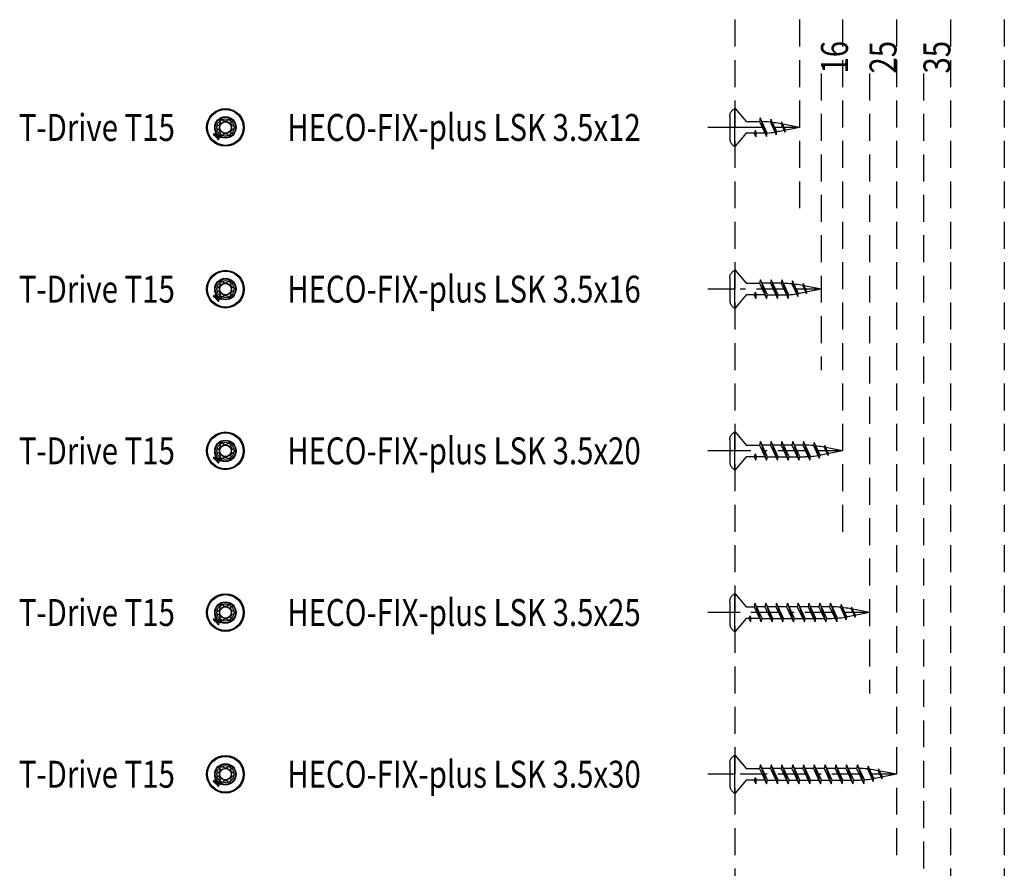
# Model space of a CAD drawing. Extents: x -150 to 315, y -216 to 162.
# Drawn here: x -135 to 48, y -129 to 29 of the extents above; entities that cross this region are included whole.
import ezdxf

# ---------------------------------------------------------------- set-up
doc = ezdxf.new("R2010")
doc.units = 0
doc.linetypes.add('BORDER', pattern=[17, 5, -2, 5, -2, 1, -2])
doc.linetypes.add('DASHED', pattern=[7.5, 5, -2.5])
doc.layers.add('MST_1_1', color=7, linetype='CONTINUOUS')
doc.styles.add('ARIAL', font='txt')

msp = doc.modelspace()

# ---------------------------------------------------------------- linework, layer by layer
at = {"layer": 'MST_1_1', "color": 7, "linetype": 'DASHED'}
for p, q in [((-2.06, 28.55), (-2.06, -216.45)), ((9.94, 28.55), (9.94, -6.45)), ((17.94, 28.55), (17.94, -66.45)), ((27.94, 28.55), (27.94, -126.45)), ((37.94, 28.55), (37.94, -186.45)), ((47.94, 28.55), (47.94, -216.45)), ((13.94, 18.55), (13.94, -36.45)), ((22.94, 18.55), (22.94, -96.45)), ((32.94, 18.55), (32.94, -156.45))]:
    msp.add_line(p, q, dxfattribs=at)
at = {"layer": 'MST_1_1', "color": 137, "linetype": 'CONTINUOUS'}
for p, q in [((-2.06, 8.55), (-2.06, 12.05)), ((-2.06, 12.05), (-1.98, 12.05)), ((-1.98, 12.05), (0.04, 9.63)), ((0.04, 9.63, 2500), (2.51, 9.68, 2500)), ((-2.06, 5.05), (-2.06, 8.55)), ((0.04, 7.47), (-1.98, 5.05)), ((1.54, 7.47, 2500), (0.04, 7.47, 2500)), ((1.54, 7.47, 2500), (1.77, 7.97, 2500)), ((1.59, 7.58, 2500), (1.85, 6.8, 2500)), ((3.54, 7.47, 2500), (2, 7.47, 2500)), ((-97.88, 6.83), (-98.26, 7.2)), ((-1.98, 5.05), (-2.06, 5.05)), ((-2.06, -21.45), (-2.06, -17.95)), ((-2.06, -17.95), (-1.98, -17.95)), ((-1.98, -17.95), (0.04, -20.37)), ((-2.06, -24.95), (-2.06, -21.45)), ((0.04, -20.37, 2500), (2.54, -20.37, 2500)), ((-97.88, -23.17), (-98.26, -22.8)), ((0.04, -22.53), (-1.98, -24.95)), ((1.54, -22.53, 2500), (0.04, -22.53, 2500)), ((1.54, -22.53, 2500), (1.77, -22.03, 2500)), ((1.59, -22.42, 2500), (1.85, -23.2, 2500)), ((3.54, -22.53, 2500), (2, -22.53, 2500)), ((-1.98, -24.95), (-2.06, -24.95)), ((-2.06, -51.45), (-2.06, -47.95)), ((-2.06, -47.95), (-1.98, -47.95)), ((-1.98, -47.95), (0.04, -50.37)), ((0.04, -50.37, 2500), (2.54, -50.37, 2500)), ((-97.88, -53.17), (-98.26, -52.8)), ((-2.06, -54.95), (-2.06, -51.45)), ((0.04, -52.53), (-1.98, -54.95)), ((1.54, -52.53, 2500), (0.04, -52.53, 2500)), ((1.54, -52.53, 2500), (1.77, -52.03, 2500)), ((1.59, -52.42, 2500), (1.85, -53.2, 2500)), ((3.54, -52.53, 2500), (2, -52.53, 2500)), ((-1.98, -54.95), (-2.06, -54.95)), ((-2.06, -81.45), (-2.06, -77.95)), ((-2.06, -77.95), (-1.98, -77.95)), ((-1.98, -77.95), (0.04, -80.37)), ((-2.06, -84.95), (-2.06, -81.45)), ((0.04, -80.37, 2500), (1.54, -80.37, 2500)), ((0.54, -82.53, 2500), (0.77, -82.03, 2500)), ((-97.88, -83.17), (-98.26, -82.8)), ((0.04, -82.53), (-1.98, -84.95)), ((0.54, -82.53, 2500), (0.04, -82.53, 2500)), ((0.59, -82.42, 2500), (0.85, -83.2, 2500)), ((2.54, -82.53, 2500), (1, -82.53, 2500)), ((-1.98, -84.95), (-2.06, -84.95)), ((-2.06, -111.45), (-2.06, -107.95)), ((-2.06, -107.95), (-1.98, -107.95)), ((-1.98, -107.95), (0.04, -110.37)), ((0.04, -110.37, 2500), (2.54, -110.37, 2500)), ((-97.88, -113.17), (-98.26, -112.8)), ((-2.06, -114.95), (-2.06, -111.45)), ((0.04, -112.53), (-1.98, -114.95)), ((1.54, -112.53, 2500), (0.04, -112.53, 2500)), ((1.54, -112.53, 2500), (1.77, -112.03, 2500)), ((1.59, -112.42, 2500), (1.85, -113.2, 2500)), ((3.54, -112.53, 2500), (2, -112.53, 2500)), ((-1.98, -114.95), (-2.06, -114.95))]:
    msp.add_line(p, q, dxfattribs=at)
at = {"layer": 'MST_1_1', "color": 147, "linetype": 'CONTINUOUS'}
for p, q in [((-2.99, 10.58, 2500), (-2.99, 6.51, 2500)), ((-2.99, -19.42, 2500), (-2.99, -23.49, 2500)), ((-2.99, -49.42, 2500), (-2.99, -53.49, 2500)), ((-2.99, -79.42, 2500), (-2.99, -83.49, 2500)), ((-2.99, -109.42, 2500), (-2.99, -113.49, 2500))]:
    msp.add_line(p, q, dxfattribs=at)
at = {"layer": 'MST_1_1', "color": 251, "linetype": 'CONTINUOUS'}
for p, q in [((4.54, -20.37, 2500), (3, -20.37, 2500)), ((6.54, -20.37, 2500), (5, -20.37, 2500)), ((4, -22.53, 2500), (5.54, -22.53, 2500)), ((6, -22.53, 2500), (7.01, -22.53, 2500)), ((4.54, -50.37, 2500), (3, -50.37, 2500)), ((6.54, -50.37, 2500), (5, -50.37, 2500)), ((8.54, -50.37, 2500), (7, -50.37, 2500)), ((10.54, -50.37, 2500), (9, -50.37, 2500)), ((4, -52.53, 2500), (5.54, -52.53, 2500)), ((6, -52.53, 2500), (7.54, -52.53, 2500)), ((8, -52.53, 2500), (9.54, -52.53, 2500)), ((10, -52.53, 2500), (11.01, -52.53, 2500)), ((3.54, -80.37, 2500), (2, -80.37, 2500)), ((5.54, -80.37, 2500), (4, -80.37, 2500)), ((7.54, -80.37, 2500), (6, -80.37, 2500)), ((9.54, -80.37, 2500), (8, -80.37, 2500)), ((11.54, -80.37, 2500), (10, -80.37, 2500)), ((13.54, -80.37, 2500), (12, -80.37, 2500)), ((15.54, -80.37, 2500), (14, -80.37, 2500)), ((3, -82.53, 2500), (4.54, -82.53, 2500)), ((5, -82.53, 2500), (6.54, -82.53, 2500)), ((7, -82.53, 2500), (8.54, -82.53, 2500)), ((9, -82.53, 2500), (10.54, -82.53, 2500)), ((11, -82.53, 2500), (12.54, -82.53, 2500)), ((13, -82.53, 2500), (14.54, -82.53, 2500)), ((15, -82.53, 2500), (16.01, -82.53, 2500)), ((4.54, -110.37, 2500), (3, -110.37, 2500)), ((6.54, -110.37, 2500), (5, -110.37, 2500)), ((8.54, -110.37, 2500), (7, -110.37, 2500)), ((10.54, -110.37, 2500), (9, -110.37, 2500)), ((12.54, -110.37, 2500), (11, -110.37, 2500)), ((14.54, -110.37, 2500), (13, -110.37, 2500)), ((16.54, -110.37, 2500), (15, -110.37, 2500)), ((18.54, -110.37, 2500), (17, -110.37, 2500)), ((20.54, -110.37, 2500), (19, -110.37, 2500)), ((4, -112.53, 2500), (5.54, -112.53, 2500)), ((6, -112.53, 2500), (7.54, -112.53, 2500)), ((8, -112.53, 2500), (9.54, -112.53, 2500)), ((10, -112.53, 2500), (11.54, -112.53, 2500)), ((12, -112.53, 2500), (13.54, -112.53, 2500)), ((14, -112.53, 2500), (15.54, -112.53, 2500)), ((16, -112.53, 2500), (17.54, -112.53, 2500)), ((18, -112.53, 2500), (19.54, -112.53, 2500)), ((20, -112.53, 2500), (21.01, -112.53, 2500))]:
    msp.add_line(p, q, dxfattribs=at)
at = {"layer": 'MST_1_1', "color": 147, "linetype": 'CONTINUOUS'}
for points in [[(-2.99, 10.58), (-2.99, 10.72), (-2.97, 10.86), (-2.94, 11), (-2.89, 11.13), (-2.84, 11.27), (-2.76, 11.4), (-2.67, 11.52), (-2.58, 11.64), (-2.46, 11.75), (-2.34, 11.86), (-2.21, 11.96), (-2.06, 12.05)], [(-2.99, 6.51), (-2.99, 6.37), (-2.97, 6.23), (-2.94, 6.09), (-2.89, 5.96), (-2.84, 5.82), (-2.76, 5.69), (-2.67, 5.57), (-2.58, 5.45), (-2.46, 5.34), (-2.34, 5.23), (-2.21, 5.13), (-2.06, 5.05)], [(-2.99, -19.42), (-2.99, -19.28), (-2.97, -19.14), (-2.94, -19), (-2.89, -18.87), (-2.84, -18.73), (-2.76, -18.6), (-2.67, -18.48), (-2.58, -18.36), (-2.46, -18.25), (-2.34, -18.14), (-2.21, -18.04), (-2.06, -17.95)], [(-2.99, -23.49), (-2.99, -23.63), (-2.97, -23.77), (-2.94, -23.91), (-2.89, -24.04), (-2.84, -24.18), (-2.76, -24.31), (-2.67, -24.43), (-2.58, -24.55), (-2.46, -24.66), (-2.34, -24.77), (-2.21, -24.87), (-2.06, -24.95)], [(-2.99, -49.42), (-2.99, -49.28), (-2.97, -49.14), (-2.94, -49), (-2.89, -48.87), (-2.84, -48.73), (-2.76, -48.6), (-2.67, -48.48), (-2.58, -48.36), (-2.46, -48.25), (-2.34, -48.14), (-2.21, -48.04), (-2.06, -47.95)], [(-2.99, -53.49), (-2.99, -53.63), (-2.97, -53.77), (-2.94, -53.91), (-2.89, -54.04), (-2.84, -54.18), (-2.76, -54.31), (-2.67, -54.43), (-2.58, -54.55), (-2.46, -54.66), (-2.34, -54.77), (-2.21, -54.87), (-2.06, -54.95)], [(-2.99, -79.42), (-2.99, -79.28), (-2.97, -79.14), (-2.94, -79), (-2.89, -78.87), (-2.84, -78.73), (-2.76, -78.6), (-2.67, -78.48), (-2.58, -78.36), (-2.46, -78.25), (-2.34, -78.14), (-2.21, -78.04), (-2.06, -77.95)], [(-2.99, -83.49), (-2.99, -83.63), (-2.97, -83.77), (-2.94, -83.91), (-2.89, -84.04), (-2.84, -84.18), (-2.76, -84.31), (-2.67, -84.43), (-2.58, -84.55), (-2.46, -84.66), (-2.34, -84.77), (-2.21, -84.87), (-2.06, -84.95)], [(-2.99, -109.42), (-2.99, -109.28), (-2.97, -109.14), (-2.94, -109), (-2.89, -108.87), (-2.84, -108.73), (-2.76, -108.6), (-2.67, -108.48), (-2.58, -108.36), (-2.46, -108.25), (-2.34, -108.14), (-2.21, -108.04), (-2.06, -107.95)], [(-2.99, -113.49), (-2.99, -113.63), (-2.97, -113.77), (-2.94, -113.91), (-2.89, -114.04), (-2.84, -114.18), (-2.76, -114.31), (-2.67, -114.43), (-2.58, -114.55), (-2.46, -114.66), (-2.34, -114.77), (-2.21, -114.87), (-2.06, -114.95)]]:
    msp.add_lwpolyline(points, dxfattribs=at)
at = {"layer": 'MST_1_1', "color": 137, "linetype": 'CONTINUOUS'}
for points in [[(2.67, 10.35), (2.51, 9.68), (3.83, 6.85), (3.98, 7.52), (2.67, 10.35), (3.83, 6.85)], [(4.66, 10.07), (4.54, 9.53), (5.62, 7.19), (5.75, 7.73), (4.66, 10.07), (5.6, 7.23)], [(6.62, 9.57), (6.54, 9.21), (7.25, 7.67), (7.33, 8.03), (6.62, 9.57), (7.24, 7.7)], [(-98.71, 7.33), (-98.72, 7.32), (-98.73, 7.31), (-98.74, 7.3), (-98.75, 7.29), (-98.76, 7.28), (-98.77, 7.27), (-98.78, 7.26), (-98.79, 7.25)], [(-98.36, 7.68), (-98.37, 7.67), (-98.38, 7.66), (-98.39, 7.65), (-98.4, 7.64), (-98.41, 7.63), (-98.42, 7.62), (-98.42, 7.62), (-98.43, 7.61)], [(-97.93, 7.24), (-97.98, 7.3), (-98.03, 7.35), (-98.09, 7.41), (-98.14, 7.46), (-98.2, 7.52), (-98.25, 7.57), (-98.31, 7.62), (-98.36, 7.68)], [(-98.04, 7.25), (-98.07, 7.29), (-98.11, 7.32), (-98.14, 7.36), (-98.18, 7.4), (-98.22, 7.43), (-98.25, 7.47), (-98.29, 7.5), (-98.32, 7.54)], [(1.54, 7.47), (1.85, 6.8), (2, 7.47), (1.77, 7.97)], [(-98.79, 7.25), (-98.73, 7.2), (-98.68, 7.15), (-98.62, 7.09), (-98.57, 7.04), (-98.51, 6.98), (-98.46, 6.93), (-98.4, 6.87), (-98.35, 6.82)], [(-98.64, 7.22), (-98.61, 7.18), (-98.57, 7.15), (-98.54, 7.11), (-98.5, 7.07), (-98.47, 7.04), (-98.43, 7), (-98.39, 6.97), (-98.36, 6.93)], [(-98.35, 6.82), (-98.35, 6.82), (-98.34, 6.83), (-98.34, 6.83), (-98.34, 6.83), (-98.33, 6.84), (-98.33, 6.84), (-98.33, 6.84), (-98.32, 6.84)], [(-98.32, 6.84), (-98.32, 6.84), (-98.32, 6.84), (-98.32, 6.83), (-98.31, 6.83), (-98.31, 6.82), (-98.31, 6.82), (-98.3, 6.82), (-98.3, 6.81), (-98.3, 6.81), (-98.29, 6.81), (-98.29, 6.8), (-98.29, 6.8), (-98.28, 6.8), (-98.28, 6.79), (-98.28, 6.79), (-98.27, 6.79), (-98.27, 6.78), (-98.26, 6.78), (-98.26, 6.78), (-98.26, 6.77), (-98.25, 6.77), (-98.25, 6.77), (-98.24, 6.76), (-98.24, 6.76)], [(-98.31, 7.15), (-98.26, 7.11), (-98.22, 7.06), (-98.17, 7.01), (-98.12, 6.96), (-98.07, 6.92), (-98.03, 6.87), (-97.98, 6.82), (-97.93, 6.78)], [(-98.02, 6.81), (-98.05, 6.84), (-98.08, 6.87), (-98.11, 6.91), (-98.15, 6.94), (-98.18, 6.97), (-98.21, 7), (-98.24, 7.04), (-98.28, 7.07)], [(-98.24, 6.76), (-98.24, 6.76), (-98.25, 6.76), (-98.25, 6.75), (-98.25, 6.75), (-98.26, 6.75), (-98.26, 6.74), (-98.26, 6.74), (-98.27, 6.74)], [(-98.27, 6.74), (-98.21, 6.68), (-98.16, 6.63), (-98.1, 6.57), (-98.05, 6.52), (-97.99, 6.46), (-97.94, 6.41), (-97.88, 6.35), (-97.83, 6.3)], [(-98.18, 7.17), (-98.14, 7.14), (-98.11, 7.11), (-98.08, 7.07), (-98.04, 7.04), (-98.01, 7.01), (-97.98, 6.98), (-97.95, 6.94), (-97.91, 6.91)], [(-98.15, 6.73), (-98.12, 6.69), (-98.08, 6.65), (-98.05, 6.62), (-98.01, 6.58), (-97.98, 6.55), (-97.94, 6.51), (-97.9, 6.48), (-97.87, 6.44)], [(-97.95, 7.22), (-97.95, 7.22), (-97.94, 7.22), (-97.94, 7.23), (-97.94, 7.23), (-97.93, 7.23), (-97.93, 7.24), (-97.93, 7.24), (-97.93, 7.24)], [(-97.87, 7.13), (-97.87, 7.14), (-97.87, 7.14), (-97.88, 7.15), (-97.88, 7.15), (-97.88, 7.15), (-97.89, 7.16), (-97.89, 7.16), (-97.89, 7.17), (-97.89, 7.17), (-97.9, 7.17), (-97.9, 7.18), (-97.9, 7.18), (-97.91, 7.18), (-97.91, 7.19), (-97.92, 7.19), (-97.92, 7.19), (-97.92, 7.2), (-97.93, 7.2), (-97.93, 7.2), (-97.93, 7.21), (-97.94, 7.21), (-97.94, 7.21), (-97.95, 7.21), (-97.95, 7.22)], [(-97.84, 7.16), (-97.85, 7.16), (-97.85, 7.15), (-97.85, 7.15), (-97.86, 7.15), (-97.86, 7.14), (-97.86, 7.14), (-97.86, 7.14), (-97.87, 7.13)], [(-97.41, 6.72), (-97.46, 6.78), (-97.52, 6.83), (-97.57, 6.89), (-97.62, 6.94), (-97.68, 7), (-97.73, 7.05), (-97.79, 7.11), (-97.84, 7.16)], [(-97.55, 6.76), (-97.58, 6.8), (-97.62, 6.83), (-97.65, 6.87), (-97.69, 6.91), (-97.73, 6.94), (-97.76, 6.98), (-97.8, 7.01), (-97.83, 7.05)], [(-97.83, 6.3), (-97.82, 6.31), (-97.81, 6.32), (-97.8, 6.33), (-97.79, 6.34), (-97.79, 6.35), (-97.78, 6.35), (-97.77, 6.36), (-97.76, 6.37)], [(-97.48, 6.65), (-97.47, 6.66), (-97.46, 6.67), (-97.45, 6.68), (-97.44, 6.69), (-97.43, 6.7), (-97.42, 6.71), (-97.42, 6.72), (-97.41, 6.72)], [(2.69, -19.7), (2.54, -20.37), (3.85, -23.2), (4, -22.53), (2.69, -19.7), (3.85, -23.2)], [(4.69, -19.7), (4.54, -20.37), (5.85, -23.2), (6, -22.53), (4.69, -19.7), (5.85, -23.2)], [(6.69, -19.7), (6.54, -20.37), (7.85, -23.2), (7.98, -22.48), (6.69, -19.7), (7.85, -23.2)], [(8.66, -19.93), (8.54, -20.47), (9.62, -22.81), (9.75, -22.27), (8.66, -19.93), (9.6, -22.77)], [(10.62, -20.43), (10.54, -20.79), (11.25, -22.33), (11.33, -21.97), (10.62, -20.43), (11.24, -22.3)], [(-98.71, -22.67), (-98.72, -22.68), (-98.73, -22.69), (-98.74, -22.7), (-98.75, -22.71), (-98.76, -22.72), (-98.77, -22.73), (-98.78, -22.74), (-98.79, -22.75)], [(-98.79, -22.75), (-98.73, -22.8), (-98.68, -22.85), (-98.62, -22.91), (-98.57, -22.96), (-98.51, -23.02), (-98.46, -23.07), (-98.4, -23.13), (-98.35, -23.18)], [(-98.64, -22.78), (-98.61, -22.82), (-98.57, -22.85), (-98.54, -22.89), (-98.5, -22.93), (-98.47, -22.96), (-98.43, -23), (-98.39, -23.03), (-98.36, -23.07)], [(-98.36, -22.32), (-98.37, -22.33), (-98.38, -22.34), (-98.39, -22.35), (-98.4, -22.36), (-98.41, -22.37), (-98.42, -22.38), (-98.42, -22.38), (-98.43, -22.39)], [(-97.93, -22.76), (-97.98, -22.7), (-98.03, -22.65), (-98.09, -22.59), (-98.14, -22.54), (-98.2, -22.48), (-98.25, -22.43), (-98.31, -22.38), (-98.36, -22.32)], [(-98.35, -23.18), (-98.35, -23.18), (-98.34, -23.17), (-98.34, -23.17), (-98.34, -23.17), (-98.33, -23.16), (-98.33, -23.16), (-98.33, -23.16), (-98.32, -23.16)], [(-98.04, -22.75), (-98.07, -22.71), (-98.11, -22.68), (-98.14, -22.64), (-98.18, -22.6), (-98.22, -22.57), (-98.25, -22.53), (-98.29, -22.5), (-98.32, -22.46)], [(-98.32, -23.16), (-98.32, -23.16), (-98.32, -23.16), (-98.32, -23.17), (-98.31, -23.17), (-98.31, -23.18), (-98.31, -23.18), (-98.3, -23.18), (-98.3, -23.19), (-98.3, -23.19), (-98.29, -23.19), (-98.29, -23.2), (-98.29, -23.2), (-98.28, -23.2), (-98.28, -23.21), (-98.28, -23.21), (-98.27, -23.21), (-98.27, -23.22), (-98.26, -23.22), (-98.26, -23.22), (-98.26, -23.23), (-98.25, -23.23), (-98.25, -23.23), (-98.24, -23.24), (-98.24, -23.24)], [(-98.31, -22.85), (-98.26, -22.89), (-98.22, -22.94), (-98.17, -22.99), (-98.12, -23.04), (-98.07, -23.08), (-98.03, -23.13), (-97.98, -23.18), (-97.93, -23.22)], [(-98.02, -23.19), (-98.05, -23.16), (-98.08, -23.13), (-98.11, -23.09), (-98.15, -23.06), (-98.18, -23.03), (-98.21, -23), (-98.24, -22.96), (-98.28, -22.93)], [(-98.24, -23.24), (-98.24, -23.24), (-98.25, -23.24), (-98.25, -23.25), (-98.25, -23.25), (-98.26, -23.25), (-98.26, -23.26), (-98.26, -23.26), (-98.27, -23.26)], [(-98.27, -23.26), (-98.21, -23.32), (-98.16, -23.37), (-98.1, -23.43), (-98.05, -23.48), (-97.99, -23.54), (-97.94, -23.59), (-97.88, -23.65), (-97.83, -23.7)], [(-98.18, -22.83), (-98.14, -22.86), (-98.11, -22.89), (-98.08, -22.93), (-98.04, -22.96), (-98.01, -22.99), (-97.98, -23.02), (-97.95, -23.06), (-97.91, -23.09)], [(-98.15, -23.27), (-98.12, -23.31), (-98.08, -23.35), (-98.05, -23.38), (-98.01, -23.42), (-97.98, -23.45), (-97.94, -23.49), (-97.9, -23.52), (-97.87, -23.56)], [(-97.95, -22.78), (-97.95, -22.78), (-97.94, -22.78), (-97.94, -22.77), (-97.94, -22.77), (-97.93, -22.77), (-97.93, -22.76), (-97.93, -22.76), (-97.93, -22.76)], [(-97.87, -22.87), (-97.87, -22.86), (-97.87, -22.86), (-97.88, -22.85), (-97.88, -22.85), (-97.88, -22.85), (-97.89, -22.84), (-97.89, -22.84), (-97.89, -22.83), (-97.89, -22.83), (-97.9, -22.83), (-97.9, -22.82), (-97.9, -22.82), (-97.91, -22.82), (-97.91, -22.81), (-97.92, -22.81), (-97.92, -22.81), (-97.92, -22.8), (-97.93, -22.8), (-97.93, -22.8), (-97.93, -22.79), (-97.94, -22.79), (-97.94, -22.79), (-97.95, -22.79), (-97.95, -22.78)], [(-97.84, -22.84), (-97.85, -22.84), (-97.85, -22.85), (-97.85, -22.85), (-97.86, -22.85), (-97.86, -22.86), (-97.86, -22.86), (-97.86, -22.86), (-97.87, -22.87)], [(-97.41, -23.28), (-97.46, -23.22), (-97.52, -23.17), (-97.57, -23.11), (-97.62, -23.06), (-97.68, -23), (-97.73, -22.95), (-97.79, -22.89), (-97.84, -22.84)], [(-97.55, -23.24), (-97.58, -23.2), (-97.62, -23.17), (-97.65, -23.13), (-97.69, -23.09), (-97.73, -23.06), (-97.76, -23.02), (-97.8, -22.99), (-97.83, -22.95)], [(-97.83, -23.7), (-97.82, -23.69), (-97.81, -23.68), (-97.8, -23.67), (-97.79, -23.66), (-97.79, -23.65), (-97.78, -23.65), (-97.77, -23.64), (-97.76, -23.63)], [(-97.48, -23.35), (-97.47, -23.34), (-97.46, -23.33), (-97.45, -23.32), (-97.44, -23.31), (-97.43, -23.3), (-97.42, -23.29), (-97.42, -23.28), (-97.41, -23.28)], [(1.54, -22.53), (1.85, -23.2), (2, -22.53), (1.77, -22.03)], [(2.69, -49.7), (2.54, -50.37), (3.85, -53.2), (4, -52.53), (2.69, -49.7), (3.85, -53.2)], [(4.69, -49.7), (4.54, -50.37), (5.85, -53.2), (6, -52.53), (4.69, -49.7), (5.85, -53.2)], [(6.69, -49.7), (6.54, -50.37), (7.85, -53.2), (8, -52.53), (6.69, -49.7), (7.85, -53.2)], [(8.69, -49.7), (8.54, -50.37), (9.85, -53.2), (10, -52.53), (8.69, -49.7), (9.85, -53.2)], [(10.69, -49.7), (10.54, -50.37), (11.85, -53.2), (11.98, -52.48), (10.69, -49.7), (11.85, -53.2)], [(12.66, -49.93), (12.54, -50.47), (13.62, -52.81), (13.75, -52.27), (12.66, -49.93), (13.6, -52.77)], [(14.62, -50.43), (14.54, -50.79), (15.25, -52.33), (15.33, -51.97), (14.62, -50.43), (15.24, -52.3)], [(-98.71, -52.67), (-98.72, -52.68), (-98.73, -52.69), (-98.74, -52.7), (-98.75, -52.71), (-98.76, -52.72), (-98.77, -52.73), (-98.78, -52.74), (-98.79, -52.75)], [(-98.79, -52.75), (-98.73, -52.8), (-98.68, -52.85), (-98.62, -52.91), (-98.57, -52.96), (-98.51, -53.02), (-98.46, -53.07), (-98.4, -53.13), (-98.35, -53.18)], [(-98.64, -52.78), (-98.61, -52.82), (-98.57, -52.85), (-98.54, -52.89), (-98.5, -52.93), (-98.47, -52.96), (-98.43, -53), (-98.39, -53.03), (-98.36, -53.07)], [(-98.36, -52.32), (-98.37, -52.33), (-98.38, -52.34), (-98.39, -52.35), (-98.4, -52.36), (-98.41, -52.37), (-98.42, -52.38), (-98.42, -52.38), (-98.43, -52.39)], [(-97.93, -52.76), (-97.98, -52.7), (-98.03, -52.65), (-98.09, -52.59), (-98.14, -52.54), (-98.2, -52.48), (-98.25, -52.43), (-98.31, -52.38), (-98.36, -52.32)], [(-98.04, -52.75), (-98.07, -52.71), (-98.11, -52.68), (-98.14, -52.64), (-98.18, -52.6), (-98.22, -52.57), (-98.25, -52.53), (-98.29, -52.5), (-98.32, -52.46)], [(-98.31, -52.85), (-98.26, -52.89), (-98.22, -52.94), (-98.17, -52.99), (-98.12, -53.04), (-98.07, -53.08), (-98.03, -53.13), (-97.98, -53.18), (-97.93, -53.22)], [(-98.02, -53.19), (-98.05, -53.16), (-98.08, -53.13), (-98.11, -53.09), (-98.15, -53.06), (-98.18, -53.03), (-98.21, -53), (-98.24, -52.96), (-98.28, -52.93)], [(-98.18, -52.83), (-98.14, -52.86), (-98.11, -52.89), (-98.08, -52.93), (-98.04, -52.96), (-98.01, -52.99), (-97.98, -53.02), (-97.95, -53.06), (-97.91, -53.09)], [(-97.95, -52.78), (-97.95, -52.78), (-97.94, -52.78), (-97.94, -52.77), (-97.94, -52.77), (-97.93, -52.77), (-97.93, -52.76), (-97.93, -52.76), (-97.93, -52.76)], [(-97.87, -52.87), (-97.87, -52.86), (-97.87, -52.86), (-97.88, -52.85), (-97.88, -52.85), (-97.88, -52.85), (-97.89, -52.84), (-97.89, -52.84), (-97.89, -52.83), (-97.89, -52.83), (-97.9, -52.83), (-97.9, -52.82), (-97.9, -52.82), (-97.91, -52.82), (-97.91, -52.81), (-97.92, -52.81), (-97.92, -52.81), (-97.92, -52.8), (-97.93, -52.8), (-97.93, -52.8), (-97.93, -52.79), (-97.94, -52.79), (-97.94, -52.79), (-97.95, -52.79), (-97.95, -52.78)], [(-97.84, -52.84), (-97.85, -52.84), (-97.85, -52.85), (-97.85, -52.85), (-97.86, -52.85), (-97.86, -52.86), (-97.86, -52.86), (-97.86, -52.86), (-97.87, -52.87)], [(-97.41, -53.28), (-97.46, -53.22), (-97.52, -53.17), (-97.57, -53.11), (-97.62, -53.06), (-97.68, -53), (-97.73, -52.95), (-97.79, -52.89), (-97.84, -52.84)], [(-97.55, -53.24), (-97.58, -53.2), (-97.62, -53.17), (-97.65, -53.13), (-97.69, -53.09), (-97.73, -53.06), (-97.76, -53.02), (-97.8, -52.99), (-97.83, -52.95)], [(1.54, -52.53), (1.85, -53.2), (2, -52.53), (1.77, -52.03)], [(-98.35, -53.18), (-98.35, -53.18), (-98.34, -53.17), (-98.34, -53.17), (-98.34, -53.17), (-98.33, -53.16), (-98.33, -53.16), (-98.33, -53.16), (-98.32, -53.16)], [(-98.32, -53.16), (-98.32, -53.16), (-98.32, -53.16), (-98.32, -53.17), (-98.31, -53.17), (-98.31, -53.18), (-98.31, -53.18), (-98.3, -53.18), (-98.3, -53.19), (-98.3, -53.19), (-98.29, -53.19), (-98.29, -53.2), (-98.29, -53.2), (-98.28, -53.2), (-98.28, -53.21), (-98.28, -53.21), (-98.27, -53.21), (-98.27, -53.22), (-98.26, -53.22), (-98.26, -53.22), (-98.26, -53.23), (-98.25, -53.23), (-98.25, -53.23), (-98.24, -53.24), (-98.24, -53.24)], [(-98.24, -53.24), (-98.24, -53.24), (-98.25, -53.24), (-98.25, -53.25), (-98.25, -53.25), (-98.26, -53.25), (-98.26, -53.26), (-98.26, -53.26), (-98.27, -53.26)], [(-98.27, -53.26), (-98.21, -53.32), (-98.16, -53.37), (-98.1, -53.43), (-98.05, -53.48), (-97.99, -53.54), (-97.94, -53.59), (-97.88, -53.65), (-97.83, -53.7)], [(-98.15, -53.27), (-98.12, -53.31), (-98.08, -53.35), (-98.05, -53.38), (-98.01, -53.42), (-97.98, -53.45), (-97.94, -53.49), (-97.9, -53.52), (-97.87, -53.56)], [(-97.83, -53.7), (-97.82, -53.69), (-97.81, -53.68), (-97.8, -53.67), (-97.79, -53.66), (-97.79, -53.65), (-97.78, -53.65), (-97.77, -53.64), (-97.76, -53.63)], [(-97.48, -53.35), (-97.47, -53.34), (-97.46, -53.33), (-97.45, -53.32), (-97.44, -53.31), (-97.43, -53.3), (-97.42, -53.29), (-97.42, -53.28), (-97.41, -53.28)], [(1.69, -79.7), (1.54, -80.37), (2.85, -83.2), (3, -82.53), (1.69, -79.7), (2.85, -83.2)], [(3.69, -79.7), (3.54, -80.37), (4.85, -83.2), (5, -82.53), (3.69, -79.7), (4.85, -83.2)], [(5.69, -79.7), (5.54, -80.37), (6.85, -83.2), (7, -82.53), (5.69, -79.7), (6.85, -83.2)], [(7.69, -79.7), (7.54, -80.37), (8.85, -83.2), (9, -82.53), (7.69, -79.7), (8.85, -83.2)], [(9.69, -79.7), (9.54, -80.37), (10.85, -83.2), (11, -82.53), (9.69, -79.7), (10.85, -83.2)], [(11.69, -79.7), (11.54, -80.37), (12.85, -83.2), (13, -82.53), (11.69, -79.7), (12.85, -83.2)], [(13.69, -79.7), (13.54, -80.37), (14.85, -83.2), (15, -82.53), (13.69, -79.7), (14.85, -83.2)], [(15.69, -79.7), (15.54, -80.37), (16.85, -83.2), (16.98, -82.48), (15.69, -79.7), (16.85, -83.2)], [(17.66, -79.93), (17.54, -80.47), (18.62, -82.81), (18.75, -82.27), (17.66, -79.93), (18.6, -82.77)], [(0.54, -82.53), (0.85, -83.2), (1, -82.53), (0.77, -82.03)], [(19.62, -80.43), (19.54, -80.79), (20.25, -82.33), (20.33, -81.97), (19.62, -80.43), (20.24, -82.3)], [(-98.71, -82.67), (-98.72, -82.68), (-98.73, -82.69), (-98.74, -82.7), (-98.75, -82.71), (-98.76, -82.72), (-98.77, -82.73), (-98.78, -82.74), (-98.79, -82.75)], [(-98.79, -82.75), (-98.73, -82.8), (-98.68, -82.85), (-98.62, -82.91), (-98.57, -82.96), (-98.51, -83.02), (-98.46, -83.07), (-98.4, -83.13), (-98.35, -83.18)], [(-98.64, -82.78), (-98.61, -82.82), (-98.57, -82.85), (-98.54, -82.89), (-98.5, -82.93), (-98.47, -82.96), (-98.43, -83), (-98.39, -83.03), (-98.36, -83.07)], [(-98.36, -82.32), (-98.37, -82.33), (-98.38, -82.34), (-98.39, -82.35), (-98.4, -82.36), (-98.41, -82.37), (-98.42, -82.38), (-98.42, -82.38), (-98.43, -82.39)], [(-97.93, -82.76), (-97.98, -82.7), (-98.03, -82.65), (-98.09, -82.59), (-98.14, -82.54), (-98.2, -82.48), (-98.25, -82.43), (-98.31, -82.38), (-98.36, -82.32)], [(-98.35, -83.18), (-98.35, -83.18), (-98.34, -83.17), (-98.34, -83.17), (-98.34, -83.17), (-98.33, -83.16), (-98.33, -83.16), (-98.33, -83.16), (-98.32, -83.16)], [(-98.04, -82.75), (-98.07, -82.71), (-98.11, -82.68), (-98.14, -82.64), (-98.18, -82.6), (-98.22, -82.57), (-98.25, -82.53), (-98.29, -82.5), (-98.32, -82.46)], [(-98.32, -83.16), (-98.32, -83.16), (-98.32, -83.16), (-98.32, -83.17), (-98.31, -83.17), (-98.31, -83.18), (-98.31, -83.18), (-98.3, -83.18), (-98.3, -83.19), (-98.3, -83.19), (-98.29, -83.19), (-98.29, -83.2), (-98.29, -83.2), (-98.28, -83.2), (-98.28, -83.21), (-98.28, -83.21), (-98.27, -83.21), (-98.27, -83.22), (-98.26, -83.22), (-98.26, -83.22), (-98.26, -83.23), (-98.25, -83.23), (-98.25, -83.23), (-98.24, -83.24), (-98.24, -83.24)], [(-98.31, -82.85), (-98.26, -82.89), (-98.22, -82.94), (-98.17, -82.99), (-98.12, -83.04), (-98.07, -83.08), (-98.03, -83.13), (-97.98, -83.18), (-97.93, -83.22)], [(-98.02, -83.19), (-98.05, -83.16), (-98.08, -83.13), (-98.11, -83.09), (-98.15, -83.06), (-98.18, -83.03), (-98.21, -83), (-98.24, -82.96), (-98.28, -82.93)], [(-98.24, -83.24), (-98.24, -83.24), (-98.25, -83.24), (-98.25, -83.25), (-98.25, -83.25), (-98.26, -83.25), (-98.26, -83.26), (-98.26, -83.26), (-98.27, -83.26)], [(-98.27, -83.26), (-98.21, -83.32), (-98.16, -83.37), (-98.1, -83.43), (-98.05, -83.48), (-97.99, -83.54), (-97.94, -83.59), (-97.88, -83.65), (-97.83, -83.7)], [(-98.18, -82.83), (-98.14, -82.86), (-98.11, -82.89), (-98.08, -82.93), (-98.04, -82.96), (-98.01, -82.99), (-97.98, -83.02), (-97.95, -83.06), (-97.91, -83.09)], [(-98.15, -83.27), (-98.12, -83.31), (-98.08, -83.35), (-98.05, -83.38), (-98.01, -83.42), (-97.98, -83.45), (-97.94, -83.49), (-97.9, -83.52), (-97.87, -83.56)], [(-97.95, -82.78), (-97.95, -82.78), (-97.94, -82.78), (-97.94, -82.77), (-97.94, -82.77), (-97.93, -82.77), (-97.93, -82.76), (-97.93, -82.76), (-97.93, -82.76)], [(-97.87, -82.87), (-97.87, -82.86), (-97.87, -82.86), (-97.88, -82.85), (-97.88, -82.85), (-97.88, -82.85), (-97.89, -82.84), (-97.89, -82.84), (-97.89, -82.83), (-97.89, -82.83), (-97.9, -82.83), (-97.9, -82.82), (-97.9, -82.82), (-97.91, -82.82), (-97.91, -82.81), (-97.92, -82.81), (-97.92, -82.81), (-97.92, -82.8), (-97.93, -82.8), (-97.93, -82.8), (-97.93, -82.79), (-97.94, -82.79), (-97.94, -82.79), (-97.95, -82.79), (-97.95, -82.78)], [(-97.84, -82.84), (-97.85, -82.84), (-97.85, -82.85), (-97.85, -82.85), (-97.86, -82.85), (-97.86, -82.86), (-97.86, -82.86), (-97.86, -82.86), (-97.87, -82.87)], [(-97.41, -83.28), (-97.46, -83.22), (-97.52, -83.17), (-97.57, -83.11), (-97.62, -83.06), (-97.68, -83), (-97.73, -82.95), (-97.79, -82.89), (-97.84, -82.84)], [(-97.55, -83.24), (-97.58, -83.2), (-97.62, -83.17), (-97.65, -83.13), (-97.69, -83.09), (-97.73, -83.06), (-97.76, -83.02), (-97.8, -82.99), (-97.83, -82.95)], [(-97.83, -83.7), (-97.82, -83.69), (-97.81, -83.68), (-97.8, -83.67), (-97.79, -83.66), (-97.79, -83.65), (-97.78, -83.65), (-97.77, -83.64), (-97.76, -83.63)], [(-97.48, -83.35), (-97.47, -83.34), (-97.46, -83.33), (-97.45, -83.32), (-97.44, -83.31), (-97.43, -83.3), (-97.42, -83.29), (-97.42, -83.28), (-97.41, -83.28)], [(2.69, -109.7), (2.54, -110.37), (3.85, -113.2), (4, -112.53), (2.69, -109.7), (3.85, -113.2)], [(4.69, -109.7), (4.54, -110.37), (5.85, -113.2), (6, -112.53), (4.69, -109.7), (5.85, -113.2)], [(6.69, -109.7), (6.54, -110.37), (7.85, -113.2), (8, -112.53), (6.69, -109.7), (7.85, -113.2)], [(8.69, -109.7), (8.54, -110.37), (9.85, -113.2), (10, -112.53), (8.69, -109.7), (9.85, -113.2)], [(10.69, -109.7), (10.54, -110.37), (11.85, -113.2), (12, -112.53), (10.69, -109.7), (11.85, -113.2)], [(12.69, -109.7), (12.54, -110.37), (13.85, -113.2), (14, -112.53), (12.69, -109.7), (13.85, -113.2)], [(14.69, -109.7), (14.54, -110.37), (15.85, -113.2), (16, -112.53), (14.69, -109.7), (15.85, -113.2)], [(16.69, -109.7), (16.54, -110.37), (17.85, -113.2), (18, -112.53), (16.69, -109.7), (17.85, -113.2)], [(18.69, -109.7), (18.54, -110.37), (19.85, -113.2), (20, -112.53), (18.69, -109.7), (19.85, -113.2)], [(20.69, -109.7), (20.54, -110.37), (21.85, -113.2), (21.98, -112.48), (20.69, -109.7), (21.85, -113.2)], [(22.66, -109.93), (22.54, -110.47), (23.62, -112.81), (23.75, -112.27), (22.66, -109.93), (23.6, -112.77)], [(24.62, -110.43), (24.54, -110.79), (25.25, -112.33), (25.33, -111.97), (24.62, -110.43), (25.24, -112.3)], [(-98.71, -112.67), (-98.72, -112.68), (-98.73, -112.69), (-98.74, -112.7), (-98.75, -112.71), (-98.76, -112.72), (-98.77, -112.73), (-98.78, -112.74), (-98.79, -112.75)], [(-98.79, -112.75), (-98.73, -112.8), (-98.68, -112.85), (-98.62, -112.91), (-98.57, -112.96), (-98.51, -113.02), (-98.46, -113.07), (-98.4, -113.13), (-98.35, -113.18)], [(-98.64, -112.78), (-98.61, -112.82), (-98.57, -112.85), (-98.54, -112.89), (-98.5, -112.93), (-98.47, -112.96), (-98.43, -113), (-98.39, -113.03), (-98.36, -113.07)], [(-98.36, -112.32), (-98.37, -112.33), (-98.38, -112.34), (-98.39, -112.35), (-98.4, -112.36), (-98.41, -112.37), (-98.42, -112.38), (-98.42, -112.38), (-98.43, -112.39)], [(-97.93, -112.76), (-97.98, -112.7), (-98.03, -112.65), (-98.09, -112.59), (-98.14, -112.54), (-98.2, -112.48), (-98.25, -112.43), (-98.31, -112.38), (-98.36, -112.32)], [(-98.35, -113.18), (-98.35, -113.18), (-98.34, -113.17), (-98.34, -113.17), (-98.34, -113.17), (-98.33, -113.16), (-98.33, -113.16), (-98.33, -113.16), (-98.32, -113.16)], [(-98.04, -112.75), (-98.07, -112.71), (-98.11, -112.68), (-98.14, -112.64), (-98.18, -112.6), (-98.22, -112.57), (-98.25, -112.53), (-98.29, -112.5), (-98.32, -112.46)], [(-98.32, -113.16), (-98.32, -113.16), (-98.32, -113.16), (-98.32, -113.17), (-98.31, -113.17), (-98.31, -113.18), (-98.31, -113.18), (-98.3, -113.18), (-98.3, -113.19), (-98.3, -113.19), (-98.29, -113.19), (-98.29, -113.2), (-98.29, -113.2), (-98.28, -113.2), (-98.28, -113.21), (-98.28, -113.21), (-98.27, -113.21), (-98.27, -113.22), (-98.26, -113.22), (-98.26, -113.22), (-98.26, -113.23), (-98.25, -113.23), (-98.25, -113.23), (-98.24, -113.24), (-98.24, -113.24)], [(-98.31, -112.85), (-98.26, -112.89), (-98.22, -112.94), (-98.17, -112.99), (-98.12, -113.04), (-98.07, -113.08), (-98.03, -113.13), (-97.98, -113.18), (-97.93, -113.22)], [(-98.02, -113.19), (-98.05, -113.16), (-98.08, -113.13), (-98.11, -113.09), (-98.15, -113.06), (-98.18, -113.03), (-98.21, -113), (-98.24, -112.96), (-98.28, -112.93)], [(-98.18, -112.83), (-98.14, -112.86), (-98.11, -112.89), (-98.08, -112.93), (-98.04, -112.96), (-98.01, -112.99), (-97.98, -113.02), (-97.95, -113.06), (-97.91, -113.09)], [(-97.95, -112.78), (-97.95, -112.78), (-97.94, -112.78), (-97.94, -112.77), (-97.94, -112.77), (-97.93, -112.77), (-97.93, -112.76), (-97.93, -112.76), (-97.93, -112.76)], [(-97.87, -112.87), (-97.87, -112.86), (-97.87, -112.86), (-97.88, -112.85), (-97.88, -112.85), (-97.88, -112.85), (-97.89, -112.84), (-97.89, -112.84), (-97.89, -112.83), (-97.89, -112.83), (-97.9, -112.83), (-97.9, -112.82), (-97.9, -112.82), (-97.91, -112.82), (-97.91, -112.81), (-97.92, -112.81), (-97.92, -112.81), (-97.92, -112.8), (-97.93, -112.8), (-97.93, -112.8), (-97.93, -112.79), (-97.94, -112.79), (-97.94, -112.79), (-97.95, -112.79), (-97.95, -112.78)], [(-97.84, -112.84), (-97.85, -112.84), (-97.85, -112.85), (-97.85, -112.85), (-97.86, -112.85), (-97.86, -112.86), (-97.86, -112.86), (-97.86, -112.86), (-97.87, -112.87)], [(-97.41, -113.28), (-97.46, -113.22), (-97.52, -113.17), (-97.57, -113.11), (-97.62, -113.06), (-97.68, -113), (-97.73, -112.95), (-97.79, -112.89), (-97.84, -112.84)], [(-97.55, -113.24), (-97.58, -113.2), (-97.62, -113.17), (-97.65, -113.13), (-97.69, -113.09), (-97.73, -113.06), (-97.76, -113.02), (-97.8, -112.99), (-97.83, -112.95)], [(1.54, -112.53), (1.85, -113.2), (2, -112.53), (1.77, -112.03)], [(-98.24, -113.24), (-98.24, -113.24), (-98.25, -113.24), (-98.25, -113.25), (-98.25, -113.25), (-98.26, -113.25), (-98.26, -113.26), (-98.26, -113.26), (-98.27, -113.26)], [(-98.27, -113.26), (-98.21, -113.32), (-98.16, -113.37), (-98.1, -113.43), (-98.05, -113.48), (-97.99, -113.54), (-97.94, -113.59), (-97.88, -113.65), (-97.83, -113.7)], [(-98.15, -113.27), (-98.12, -113.31), (-98.08, -113.35), (-98.05, -113.38), (-98.01, -113.42), (-97.98, -113.45), (-97.94, -113.49), (-97.9, -113.52), (-97.87, -113.56)], [(-97.83, -113.7), (-97.82, -113.69), (-97.81, -113.68), (-97.8, -113.67), (-97.79, -113.66), (-97.79, -113.65), (-97.78, -113.65), (-97.77, -113.64), (-97.76, -113.63)], [(-97.48, -113.35), (-97.47, -113.34), (-97.46, -113.33), (-97.45, -113.32), (-97.44, -113.31), (-97.43, -113.3), (-97.42, -113.29), (-97.42, -113.28), (-97.41, -113.28)]]:
    msp.add_lwpolyline(points, dxfattribs=at)
at = {"layer": 'MST_1_1', "color": 251, "linetype": 'CONTINUOUS'}
for points in [[(9.94, 8.55), (6.22, 9.27, 0.01724), (4.94, 9.48)], [(9.94, 8.55), (6.22, 7.82, -0.006385), (5.75, 7.73)], [(13.94, -21.45), (10.22, -20.73, 0.01724), (8.94, -20.52)], [(13.94, -21.45), (10.22, -22.18, -0.006385), (9.75, -22.27)], [(17.94, -51.45), (14.22, -50.73, 0.01724), (12.94, -50.52)], [(17.94, -51.45), (14.22, -52.18, -0.006385), (13.75, -52.27)], [(22.94, -81.45), (19.22, -80.73, 0.01724), (17.94, -80.52)], [(22.94, -81.45), (19.22, -82.18, -0.006385), (18.75, -82.27)], [(27.94, -111.45), (24.22, -110.73, 0.01724), (22.94, -110.52)], [(27.94, -111.45), (24.22, -112.18, -0.006385), (23.75, -112.27)]]:
    msp.add_lwpolyline(points, format="xyb", dxfattribs=at)
at = {"layer": 'MST_1_1', "color": 1, "linetype": 'BORDER'}
for points in [[(9.94, 8.55), (-2.06, 8.55), (-7.06, 8.55)], [(13.94, -21.45), (-2.06, -21.45), (-7.06, -21.45)], [(17.94, -51.45), (-2.06, -51.45), (-7.06, -51.45)], [(22.94, -81.45), (-2.06, -81.45), (-7.06, -81.45)], [(27.94, -111.45), (-2.06, -111.45), (-7.06, -111.45)]]:
    msp.add_lwpolyline(points, dxfattribs=at)
at = {"layer": 'MST_1_1', "color": 137, "linetype": 'CONTINUOUS'}
for centre, radius in [((-96.54, 8.55), 3.5), ((-96.54, 8.55), 3.32), ((-96.54, 8.55), 1.99), ((-96.54, 8.55), 1.89), ((-96.54, 8.55), 1.89), ((-96.54, 8.55), 1.89), ((-96.54, 8.55), 1.59), ((-96.54, 8.55), 1.12), ((-96.54, 8.55), 1.06), ((-96.54, 8.55), 1.06), ((-96.54, 8.55), 1.06), ((-96.54, -21.45), 3.5), ((-96.54, -21.45), 3.32), ((-96.54, -21.45), 1.99), ((-96.54, -21.45), 1.89), ((-96.54, -21.45), 1.89), ((-96.54, -21.45), 1.89), ((-96.54, -21.45), 1.59), ((-96.54, -21.45), 1.12), ((-96.54, -21.45), 1.06), ((-96.54, -21.45), 1.06), ((-96.54, -21.45), 1.06), ((-96.54, -51.45), 3.5), ((-96.54, -51.45), 3.32), ((-96.54, -51.45), 1.99), ((-96.54, -51.45), 1.89), ((-96.54, -51.45), 1.89), ((-96.54, -51.45), 1.89), ((-96.54, -51.45), 1.59), ((-96.54, -51.45), 1.12), ((-96.54, -51.45), 1.06), ((-96.54, -51.45), 1.06), ((-96.54, -51.45), 1.06), ((-96.54, -81.45), 3.5), ((-96.54, -81.45), 3.32), ((-96.54, -81.45), 1.99), ((-96.54, -81.45), 1.89), ((-96.54, -81.45), 1.89), ((-96.54, -81.45), 1.89), ((-96.54, -81.45), 1.59), ((-96.54, -81.45), 1.12), ((-96.54, -81.45), 1.06), ((-96.54, -81.45), 1.06), ((-96.54, -81.45), 1.06), ((-96.54, -111.45), 3.5), ((-96.54, -111.45), 3.32), ((-96.54, -111.45), 1.99), ((-96.54, -111.45), 1.89), ((-96.54, -111.45), 1.89), ((-96.54, -111.45), 1.89), ((-96.54, -111.45), 1.59), ((-96.54, -111.45), 1.12), ((-96.54, -111.45), 1.06), ((-96.54, -111.45), 1.06), ((-96.54, -111.45), 1.06)]:
    msp.add_circle(centre, radius, dxfattribs=at)
for centre, radius, start, end in [((-98.14, 9.47), 0.651, 284.0004, 15.9996), ((-97.23, 9.73), 0.303, 44.0004, 195.9996), ((-96.54, 10.4), 0.651, 224.0004, 315.9996), ((-95.85, 9.73), 0.303, 344.0004, 135.9996), ((-94.94, 9.47), 0.651, 164.0004, 255.9996), ((-98.59, 7.48), 0.198, 230.2159, 39.7841), ((-98.59, 7.48), 0.27, 257.3875, 12.6125), ((-97.91, 8.55), 0.303, 104.0004, 255.9996), ((-98.14, 7.62), 0.651, 344.0004, 75.9996), ((-97.23, 7.36), 0.303, 164.0004, 315.9996), ((-96.54, 6.69), 0.651, 44.0004, 135.9996), ((-95.85, 7.36), 0.303, 224.0004, 15.9996), ((-94.94, 7.62), 0.651, 104.0004, 195.9996), ((-95.17, 8.55), 0.303, 284.0004, 75.9996), ((-98.1, 6.99), 0.27, 142.6623, 192.6125), ((-98.1, 6.99), 0.198, 156.3237, 293.6763), ((-98.1, 6.99), 0.27, 77.3875, 127.3378), ((-98.1, 6.99), 0.198, 336.3237, 113.6763), ((-98.1, 6.99), 0.27, 257.3876, 307.3377), ((-98.1, 6.99), 0.27, 322.6622, 12.6125), ((-97.61, 6.5), 0.27, 77.3876, 192.6124), ((-97.61, 6.5), 0.198, 50.2159, 219.7841), ((-97.23, -20.27), 0.303, 44.0004, 195.9996), ((-96.54, -19.6), 0.651, 224.0004, 315.9996), ((-95.85, -20.27), 0.303, 344.0004, 135.9996), ((-97.91, -21.45), 0.303, 104.0004, 255.9996), ((-98.14, -20.53), 0.651, 284.0004, 15.9996), ((-98.14, -22.38), 0.651, 344.0004, 75.9996), ((-94.94, -20.53), 0.651, 164.0004, 255.9996), ((-94.94, -22.38), 0.651, 104.0004, 195.9996), ((-95.17, -21.45), 0.303, 284.0004, 75.9996), ((-98.59, -22.52), 0.198, 230.2159, 39.7841), ((-98.59, -22.52), 0.27, 257.3875, 12.6125), ((-98.1, -23.01), 0.27, 142.6623, 192.6125), ((-98.1, -23.01), 0.198, 156.3237, 293.6763), ((-98.1, -23.01), 0.27, 77.3875, 127.3378), ((-98.1, -23.01), 0.198, 336.3237, 113.6763), ((-98.1, -23.01), 0.27, 257.3876, 307.3377), ((-98.1, -23.01), 0.27, 322.6622, 12.6125), ((-97.61, -23.5), 0.27, 77.3876, 192.6124), ((-97.61, -23.5), 0.198, 50.2159, 219.7841), ((-97.23, -22.64), 0.303, 164.0004, 315.9996), ((-96.54, -23.31), 0.651, 44.0004, 135.9996), ((-95.85, -22.64), 0.303, 224.0004, 15.9996), ((-98.14, -50.53), 0.651, 284.0004, 15.9996), ((-97.23, -50.27), 0.303, 44.0004, 195.9996), ((-96.54, -49.6), 0.651, 224.0004, 315.9996), ((-95.85, -50.27), 0.303, 344.0004, 135.9996), ((-94.94, -50.53), 0.651, 164.0004, 255.9996), ((-98.59, -52.52), 0.198, 230.2159, 39.7841), ((-98.59, -52.52), 0.27, 257.3875, 12.6125), ((-98.1, -53.01), 0.27, 142.6623, 192.6125), ((-98.1, -53.01), 0.198, 156.3237, 293.6763), ((-98.1, -53.01), 0.27, 77.3875, 127.3378), ((-97.91, -51.45), 0.303, 104.0004, 255.9996), ((-98.1, -53.01), 0.198, 336.3237, 113.6763), ((-98.14, -52.38), 0.651, 344.0004, 75.9996), ((-98.1, -53.01), 0.27, 322.6622, 12.6125), ((-97.23, -52.64), 0.303, 164.0004, 315.9996), ((-96.54, -53.31), 0.651, 44.0004, 135.9996), ((-95.85, -52.64), 0.303, 224.0004, 15.9996), ((-94.94, -52.38), 0.651, 104.0004, 195.9996), ((-95.17, -51.45), 0.303, 284.0004, 75.9996), ((-98.1, -53.01), 0.27, 257.3876, 307.3377), ((-97.61, -53.5), 0.27, 77.3876, 192.6124), ((-97.61, -53.5), 0.198, 50.2159, 219.7841), ((-98.14, -80.53), 0.651, 284.0004, 15.9996), ((-97.23, -80.27), 0.303, 44.0004, 195.9996), ((-96.54, -79.6), 0.651, 224.0004, 315.9996), ((-95.85, -80.27), 0.303, 344.0004, 135.9996), ((-94.94, -80.53), 0.651, 164.0004, 255.9996), ((-97.91, -81.45), 0.303, 104.0004, 255.9996), ((-98.14, -82.38), 0.651, 344.0004, 75.9996), ((-94.94, -82.38), 0.651, 104.0004, 195.9996), ((-95.17, -81.45), 0.303, 284.0004, 75.9996), ((-98.59, -82.52), 0.198, 230.2159, 39.7841), ((-98.59, -82.52), 0.27, 257.3875, 12.6125), ((-98.1, -83.01), 0.27, 142.6623, 192.6125), ((-98.1, -83.01), 0.198, 156.3237, 293.6763), ((-98.1, -83.01), 0.27, 77.3875, 127.3378), ((-98.1, -83.01), 0.198, 336.3237, 113.6763), ((-98.1, -83.01), 0.27, 257.3876, 307.3377), ((-98.1, -83.01), 0.27, 322.6622, 12.6125), ((-97.61, -83.5), 0.27, 77.3876, 192.6124), ((-97.61, -83.5), 0.198, 50.2159, 219.7841), ((-97.23, -82.64), 0.303, 164.0004, 315.9996), ((-96.54, -83.31), 0.651, 44.0004, 135.9996), ((-95.85, -82.64), 0.303, 224.0004, 15.9996), ((-97.91, -111.45), 0.303, 104.0004, 255.9996), ((-98.14, -110.53), 0.651, 284.0004, 15.9996), ((-97.23, -110.27), 0.303, 44.0004, 195.9996), ((-96.54, -109.6), 0.651, 224.0004, 315.9996), ((-95.85, -110.27), 0.303, 344.0004, 135.9996), ((-94.94, -110.53), 0.651, 164.0004, 255.9996), ((-95.17, -111.45), 0.303, 284.0004, 75.9996), ((-98.59, -112.52), 0.198, 230.2159, 39.7841), ((-98.59, -112.52), 0.27, 257.3875, 12.6125), ((-98.1, -113.01), 0.27, 142.6623, 192.6125), ((-98.1, -113.01), 0.198, 156.3237, 293.6763), ((-98.1, -113.01), 0.27, 77.3875, 127.3378), ((-98.1, -113.01), 0.198, 336.3237, 113.6763), ((-98.1, -113.01), 0.27, 257.3876, 307.3377), ((-98.14, -112.38), 0.651, 344.0004, 75.9996), ((-98.1, -113.01), 0.27, 322.6622, 12.6125), ((-97.61, -113.5), 0.27, 77.3876, 192.6124), ((-97.23, -112.64), 0.303, 164.0004, 315.9996), ((-96.54, -113.31), 0.651, 44.0004, 135.9996), ((-95.85, -112.64), 0.303, 224.0004, 15.9996), ((-94.94, -112.38), 0.651, 104.0004, 195.9996), ((-97.61, -113.5), 0.198, 50.2159, 219.7841)]:
    msp.add_arc(centre, radius, start, end, dxfattribs=at)
at = {"layer": 'MST_1_1', "color": 251, "linetype": 'CONTINUOUS'}
for centre, start, end in [((2.59, -9.24, 2500), 84.0848, 88.7481), ((2.59, 26.34, 2500), 274.2168, 278.54), ((6.59, -39.24, 2500), 84.0848, 88.7481), ((6.59, -3.66, 2500), 271.2519, 272.8398), ((6.59, -3.66, 2500), 274.2168, 278.54), ((10.59, -69.24, 2500), 84.0848, 88.7481), ((10.59, -33.66, 2500), 271.2519, 272.8398), ((10.59, -33.66, 2500), 274.2168, 278.54), ((15.59, -99.24, 2500), 84.0848, 88.7481), ((15.59, -63.66, 2500), 271.2519, 272.8398), ((15.59, -63.66, 2500), 274.2168, 278.54), ((20.59, -129.24, 2500), 84.0848, 88.7481), ((20.59, -93.66, 2500), 271.2519, 272.8398), ((20.59, -93.66, 2500), 274.2168, 278.54)]:
    msp.add_arc(centre, 18.87, start, end, dxfattribs=at)

# ---------------------------------------------------------------- texts
at = {"layer": 'MST_1_1', "color": 7, "style": 'ARIAL', "width": 0.8}
for s, p in [('16', (18.94, 18.55)), ('25', (27.94, 18.55)), ('35', (37.94, 18.55))]:
    msp.add_text(s, height=5, rotation=90, dxfattribs=at).set_placement(p)
for s, p in [('T-Drive T15', (-134.87, 6.05)), ('HECO-FIX-plus LSK 3.5x12', (-85.08, 6.05)), ('T-Drive T15', (-134.87, -23.95)), ('HECO-FIX-plus LSK 3.5x16', (-85.08, -23.95)), ('T-Drive T15', (-134.87, -53.95)), ('HECO-FIX-plus LSK 3.5x20', (-85.08, -53.95)), ('HECO-FIX-plus LSK 3.5x25', (-85.08, -83.95)), ('T-Drive T15', (-134.87, -83.95)), ('T-Drive T15', (-134.87, -113.95)), ('HECO-FIX-plus LSK 3.5x30', (-85.08, -113.95))]:
    msp.add_text(s, height=5, dxfattribs=at).set_placement(p)

doc.saveas('drawing.dxf')
